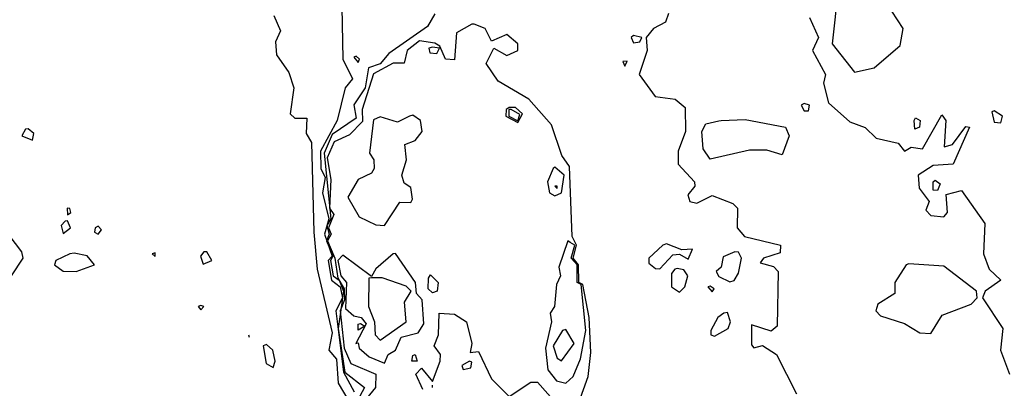
# Model space of a CAD drawing. Extents: x 525590 to 526505, y 3538777 to 3539763.
# Drawn here: x 526364 to 526414, y 3539205 to 3539223 of the extents above; entities that cross this region are included whole.
import ezdxf

# ---------------------------------------------------------------- set-up
doc = ezdxf.new("R2010")
doc.units = 0

msp = doc.modelspace()

# ---------------------------------------------------------------- linework, layer by layer
at = {"layer": 'Contours'}
for points in [[(526406.708, 3539226.515, 293), (526405.708, 3539225.055, 293), (526405.392, 3539222.246, 293), (526406.536, 3539220.8, 293), (526407.547, 3539221.013, 293), (526408.895, 3539222.16, 293), (526409.05, 3539223.032, 293), (526408.471, 3539223.931, 293), (526408.558, 3539224.754, 293), (526407.956, 3539225.279, 293), (526407.512, 3539226.403, 293), (526406.873, 3539226.561, 293), (526406.708, 3539226.515, 293)], [(526380.179, 3539224.156, 291), (526380.238, 3539221.459, 291), (526380.737, 3539220.448, 291), (526380.361, 3539219.999, 291), (526379.943, 3539218.313, 291), (526379.096, 3539216.74, 291), (526379.104, 3539215.841, 291), (526379.327, 3539215.392, 291), (526379.198, 3539214.605, 291), (526379.513, 3539213.257, 291), (526379.303, 3539212.471, 291), (526379.683, 3539211.347, 291), (526379.482, 3539211.122, 291), (526379.649, 3539210.111, 291), (526380.108, 3539209.774, 291), (526380.228, 3539209.212, 291), (526379.874, 3539208.538, 291), (526380.272, 3539205.392, 291), (526380.822, 3539204.381, 291)], [(526376.694, 3539223.706, 290.5), (526377.04, 3539222.92, 290.5), (526376.781, 3539222.358, 290.5), (526376.835, 3539221.684, 290.5), (526377.456, 3539220.785, 290.5), (526377.714, 3539219.999, 290.5), (526377.526, 3539218.65, 290.5), (526377.772, 3539218.425, 290.5), (526378.395, 3539218.426, 290.5), (526378.35, 3539217.639, 290.5), (526378.627, 3539217.19, 290.5), (526378.745, 3539212.583, 290.5), (526378.917, 3539210.673, 290.5), (526379.698, 3539207.415, 290.5), (526379.512, 3539206.516, 290.5), (526379.907, 3539206.064, 290.5), (526379.992, 3539204.83, 290.5), (526380.591, 3539203.819, 290.5)], [(526384.963, 3539223.795, 291.5), (526384.588, 3539223.145, 291.5), (526382.604, 3539221.753, 291.5), (526382.154, 3539221.219, 291.5), (526381.557, 3539221.01, 291.5), (526381.393, 3539219.999, 291.5), (526380.806, 3539219.123, 291.5), (526380.918, 3539218.426, 291.5), (526379.682, 3539217.591, 291.5), (526379.277, 3539216.628, 291.5), (526379.619, 3539213.257, 291.5), (526379.418, 3539212.92, 291.5), (526379.528, 3539212.471, 291.5), (526379.403, 3539212.134, 291.5), (526379.728, 3539211.347, 291.5), (526379.604, 3539211.122, 291.5), (526379.736, 3539210.336, 291.5), (526380.053, 3539210.111, 291.5), (526380.265, 3539209.549, 291.5), (526379.993, 3539207.639, 291.5), (526380.335, 3539205.392, 291.5), (526381.358, 3539204.606, 291.5), (526380.991, 3539203.932, 291.5)], [(526396.985, 3539223.808, 292), (526396.834, 3539223.369, 292), (526396.218, 3539223.032, 292), (526395.834, 3539222.583, 292), (526395.88, 3539221.909, 292), (526395.471, 3539220.673, 292), (526396.292, 3539219.549, 292), (526397.322, 3539219.41, 292), (526397.839, 3539218.987, 292), (526397.86, 3539217.751, 292), (526397.472, 3539216.74, 292), (526397.477, 3539216.066, 292), (526398.316, 3539215.167, 292), (526398.336, 3539214.943, 292), (526397.982, 3539214.493, 292), (526398.082, 3539214.156, 292), (526398.446, 3539214.063, 292), (526399.232, 3539214.466, 292), (526400.281, 3539214.044, 292), (526400.522, 3539213.819, 292), (526400.517, 3539212.808, 292), (526400.897, 3539212.358, 292), (526402.745, 3539211.909, 292), (526402.715, 3539211.523, 292), (526401.87, 3539211.235, 292), (526401.701, 3539211.01, 292), (526402.378, 3539210.818, 292), (526402.621, 3539210.561, 292), (526402.575, 3539207.752, 292), (526402.266, 3539207.486, 292), (526401.255, 3539207.812, 292), (526401.255, 3539206.786, 292), (526401.367, 3539206.644, 292), (526401.817, 3539206.754, 292), (526402.541, 3539206.291, 292), (526403.566, 3539204.269, 292)], [(526404.237, 3539223.594, 292.5), (526404.69, 3539222.583, 292.5), (526404.38, 3539221.909, 292.5), (526405.05, 3539220.673, 292.5), (526404.955, 3539220.223, 292.5), (526405.201, 3539219.212, 292.5), (526406.311, 3539218.242, 292.5), (526407.097, 3539217.947, 292.5), (526407.659, 3539217.411, 292.5), (526408.783, 3539217.152, 292.5), (526409.12, 3539216.731, 292.5), (526409.457, 3539216.935, 292.5), (526410.032, 3539216.853, 292.5), (526411.03, 3539218.6, 292.5), (526411.237, 3539218.313, 292.5), (526411.159, 3539216.965, 292.5), (526411.574, 3539217.077, 292.5), (526412.266, 3539218.012, 292.5), (526412.46, 3539217.976, 292.5), (526411.619, 3539216.066, 292.5), (526410.58, 3539215.997, 292.5), (526409.819, 3539215.504, 292.5), (526409.87, 3539214.83, 292.5), (526410.38, 3539214.156, 292.5), (526410.211, 3539213.707, 292.5), (526410.468, 3539213.431, 292.5), (526411.142, 3539213.372, 292.5), (526411.324, 3539213.594, 292.5), (526411.254, 3539214.507, 292.5), (526412.041, 3539214.719, 292.5), (526413.24, 3539213.032, 292.5), (526413.178, 3539211.46, 292.5), (526413.473, 3539210.673, 292.5), (526414.06, 3539210.111, 292.5), (526413.269, 3539209.549, 292.5), (526413.12, 3539209.212, 292.5), (526414.17, 3539207.639, 292.5), (526414.048, 3539206.516, 292.5), (526414.506, 3539205.28, 292.5)], [(526386.871, 3539223.257, 292), (526386.082, 3539222.807, 292), (526385.974, 3539221.423, 292), (526385.525, 3539221.463, 292), (526385.222, 3539222.133, 292), (526384.963, 3539222.289, 292), (526384.177, 3539222.4, 292), (526383.542, 3539221.909, 292), (526383.39, 3539221.256, 292), (526382.828, 3539221.256, 292), (526381.817, 3539220.711, 292), (526381.225, 3539218.875, 292), (526381.255, 3539218.265, 292), (526380.581, 3539217.57, 292), (526379.795, 3539217.222, 292), (526379.429, 3539216.403, 292), (526379.622, 3539215.28, 292), (526379.556, 3539213.819, 292), (526379.772, 3539213.482, 292), (526379.494, 3539212.808, 292), (526379.647, 3539212.471, 292), (526379.443, 3539212.134, 292), (526379.819, 3539211.235, 292), (526379.979, 3539210.224, 292), (526380.299, 3539209.662, 292), (526380.32, 3539209.1, 292), (526380.101, 3539208.538, 292), (526380.314, 3539206.628, 292), (526380.646, 3539205.842, 292), (526381.93, 3539205.283, 292), (526381.911, 3539204.606, 292), (526381.455, 3539204.044, 292)], [(526392.379, 3539203.83, 292), (526392.845, 3539205.168, 292), (526392.983, 3539206.403, 292), (526392.9, 3539208.201, 292), (526392.569, 3539209.887, 292), (526392.378, 3539209.999, 292), (526392.354, 3539210.898, 292), (526392.084, 3539211.235, 292), (526392.26, 3539211.909, 292), (526392.035, 3539212.358, 292), (526391.89, 3539215.954, 292), (526391.502, 3539216.516, 292), (526390.964, 3539218.089, 292), (526389.794, 3539219.409, 292), (526388.222, 3539220.335, 292), (526387.606, 3539221.234, 292), (526387.997, 3539222.019, 292), (526388.671, 3539221.656, 292), (526389.233, 3539221.911, 292), (526389.233, 3539222.246, 292), (526388.671, 3539222.73, 292), (526387.884, 3539222.383, 292), (526387.564, 3539223.032, 292), (526386.986, 3539223.267, 292), (526386.871, 3539223.257, 292)], [(526395.063, 3539222.583, 292), (526395.188, 3539222.302, 292), (526395.5, 3539222.358, 292), (526395.605, 3539222.583, 292), (526395.188, 3539222.672, 292), (526395.063, 3539222.583, 292)], [(526384.658, 3539222.021, 292.5), (526384.708, 3539221.796, 292.5), (526385.076, 3539221.75, 292.5), (526385.209, 3539222.021, 292.5), (526384.851, 3539222.075, 292.5), (526384.658, 3539222.021, 292.5)], [(526380.806, 3539221.572, 291.5), (526381.031, 3539221.288, 291.5), (526381.098, 3539221.459, 291.5), (526380.918, 3539221.614, 291.5), (526380.806, 3539221.572, 291.5)], [(526394.64, 3539221.347, 292), (526394.738, 3539221.101, 292), (526394.851, 3539221.363, 292), (526394.64, 3539221.347, 292)], [(526403.796, 3539219.1, 292.5), (526403.951, 3539218.806, 292.5), (526404.176, 3539218.804, 292.5), (526404.229, 3539219.1, 292.5), (526403.951, 3539219.184, 292.5), (526403.796, 3539219.1, 292.5)], [(526383.667, 3539218.538, 292.5), (526383.053, 3539218.223, 292.5), (526382.154, 3539218.503, 292.5), (526381.817, 3539218.352, 292.5), (526381.613, 3539216.628, 292.5), (526381.835, 3539216.291, 292.5), (526381.849, 3539215.841, 292.5), (526381.705, 3539215.6, 292.5), (526381.031, 3539215.276, 292.5), (526380.495, 3539214.381, 292.5), (526381.073, 3539213.37, 292.5), (526381.93, 3539212.948, 292.5), (526382.379, 3539212.919, 292.5), (526383.165, 3539214.112, 292.5), (526383.727, 3539214.109, 292.5), (526383.819, 3539214.268, 292.5), (526383.727, 3539214.871, 292.5), (526383.39, 3539215.089, 292.5), (526383.268, 3539215.504, 292.5), (526383.514, 3539216.291, 292.5), (526383.434, 3539217.077, 292.5), (526383.952, 3539217.284, 292.5), (526384.32, 3539217.751, 292.5), (526384.226, 3539218.313, 292.5), (526383.84, 3539218.591, 292.5), (526383.667, 3539218.538, 292.5)], [(526388.637, 3539218.875, 292.5), (526388.624, 3539218.538, 292.5), (526389.233, 3539218.215, 292.5), (526389.471, 3539218.65, 292.5), (526389.12, 3539218.976, 292.5), (526388.783, 3539218.982, 292.5), (526388.637, 3539218.875, 292.5)], [(526388.774, 3539218.875, 293), (526388.772, 3539218.538, 293), (526389.233, 3539218.293, 293), (526389.345, 3539218.628, 293), (526388.896, 3539218.885, 293), (526388.774, 3539218.875, 293)], [(526413.607, 3539218.763, 293), (526413.726, 3539218.221, 293), (526414.063, 3539218.19, 293), (526414.159, 3539218.538, 293), (526413.726, 3539218.816, 293), (526413.607, 3539218.763, 293)], [(526399.682, 3539218.318, 292), (526400.918, 3539218.365, 292), (526403.001, 3539217.976, 292), (526403.179, 3539217.527, 292), (526402.828, 3539216.542, 292), (526402.041, 3539216.789, 292), (526401.142, 3539216.788, 292), (526399.12, 3539216.335, 292), (526398.756, 3539216.853, 292), (526398.703, 3539217.751, 292), (526398.895, 3539218.149, 292), (526399.569, 3539218.295, 292), (526399.682, 3539218.318, 292)], [(526409.681, 3539218.458, 292.5), (526409.924, 3539218.313, 292.5), (526409.888, 3539217.976, 292.5), (526409.643, 3539217.864, 292.5), (526409.605, 3539218.313, 292.5), (526409.681, 3539218.458, 292.5)], [(526363.917, 3539217.864, 290.5), (526363.743, 3539217.527, 290.5), (526364.29, 3539217.299, 290.5), (526364.349, 3539217.639, 290.5), (526364.065, 3539217.88, 290.5), (526363.917, 3539217.864, 290.5)], [(526391.058, 3539215.841, 292.5), (526390.755, 3539215.167, 292.5), (526390.865, 3539214.605, 292.5), (526391.143, 3539214.44, 292.5), (526391.48, 3539214.596, 292.5), (526391.62, 3539215.504, 292.5), (526391.143, 3539215.918, 292.5), (526391.058, 3539215.841, 292.5)], [(526410.693, 3539215.257, 292.5), (526410.953, 3539215.055, 292.5), (526410.816, 3539214.718, 292.5), (526410.58, 3539214.743, 292.5), (526410.581, 3539215.167, 292.5), (526410.693, 3539215.257, 292.5)], [(526391.135, 3539214.943, 293), (526391.255, 3539214.824, 293), (526391.255, 3539214.945, 293), (526391.135, 3539214.943, 293)], [(526366.064, 3539213.819, 290.5), (526366.087, 3539213.469, 290.5), (526366.258, 3539213.594, 290.5), (526366.2, 3539213.791, 290.5), (526366.064, 3539213.819, 290.5)], [(526365.967, 3539213.145, 290.5), (526365.76, 3539212.92, 290.5), (526365.863, 3539212.503, 290.5), (526366.24, 3539212.808, 290.5), (526366.087, 3539213.167, 290.5), (526365.967, 3539213.145, 290.5)], [(526363.201, 3539210.336, 290.5), (526363.811, 3539211.235, 290.5), (526363.74, 3539211.572, 290.5), (526362.712, 3539212.92, 290.5)], [(526367.506, 3539212.808, 290.5), (526367.48, 3539212.583, 290.5), (526367.66, 3539212.475, 290.5), (526367.835, 3539212.695, 290.5), (526367.66, 3539212.894, 290.5), (526367.506, 3539212.808, 290.5)], [(526391.809, 3539212.134, 292.5), (526391.34, 3539210.785, 292.5), (526391.435, 3539210.336, 292.5), (526391.227, 3539209.887, 292.5), (526391.129, 3539208.763, 292.5), (526390.903, 3539208.426, 292.5), (526390.966, 3539207.976, 292.5), (526390.658, 3539206.628, 292.5), (526390.78, 3539205.505, 292.5), (526391.217, 3539204.943, 292.5), (526391.705, 3539204.824, 292.5), (526392.08, 3539205.168, 292.5), (526392.458, 3539206.066, 292.5), (526392.734, 3539207.527, 292.5), (526392.492, 3539209.887, 292.5), (526392.294, 3539209.999, 292.5), (526392.279, 3539210.898, 292.5), (526391.969, 3539211.235, 292.5), (526392.171, 3539211.909, 292.5), (526391.929, 3539212.042, 292.5), (526391.809, 3539212.134, 292.5)], [(526396.698, 3539211.909, 292), (526395.977, 3539211.235, 292), (526395.974, 3539210.99, 292), (526396.311, 3539210.716, 292), (526396.536, 3539210.699, 292), (526397.21, 3539211.418, 292), (526397.547, 3539211.446, 292), (526397.996, 3539211.184, 292), (526398.221, 3539211.7, 292), (526397.659, 3539211.673, 292), (526396.873, 3539211.981, 292), (526396.698, 3539211.909, 292)], [(526366.207, 3539211.46, 290.5), (526365.477, 3539211.122, 290.5), (526365.415, 3539210.898, 290.5), (526365.863, 3539210.578, 290.5), (526366.537, 3539210.566, 290.5), (526367.475, 3539210.898, 290.5), (526367.099, 3539211.36, 290.5), (526366.424, 3539211.505, 290.5), (526366.207, 3539211.46, 290.5)], [(526370.436, 3539211.46, 290.5), (526370.582, 3539211.327, 290.5), (526370.582, 3539211.509, 290.5), (526370.436, 3539211.46, 290.5)], [(526373.096, 3539211.572, 290.5), (526372.921, 3539211.347, 290.5), (526373.053, 3539210.942, 290.5), (526373.498, 3539211.122, 290.5), (526373.255, 3539211.572, 290.5), (526373.096, 3539211.572, 290.5)], [(526382.827, 3539211.46, 292.5), (526381.93, 3539210.702, 292.5), (526381.705, 3539210.31, 292.5), (526380.244, 3539211.397, 292.5), (526379.988, 3539211.122, 292.5), (526380.132, 3539210.331, 292.5), (526380.42, 3539209.999, 292.5), (526380.375, 3539208.651, 292.5), (526380.806, 3539208.274, 292.5), (526381.189, 3539208.201, 292.5), (526381.446, 3539207.864, 292.5), (526380.907, 3539206.853, 292.5), (526381.031, 3539206.901, 292.5), (526381.076, 3539206.628, 292.5), (526381.593, 3539206.168, 292.5), (526382.379, 3539205.847, 292.5), (526382.563, 3539206.291, 292.5), (526382.952, 3539206.516, 292.5), (526383.234, 3539207.19, 292.5), (526384.117, 3539207.415, 292.5), (526384.403, 3539207.864, 292.5), (526384.31, 3539209.1, 292.5), (526384.026, 3539209.437, 292.5), (526383.981, 3539209.999, 292.5), (526382.941, 3539211.486, 292.5), (526382.827, 3539211.46, 292.5)], [(526400.384, 3539211.572, 292), (526399.794, 3539211.305, 292), (526399.696, 3539210.785, 292), (526399.435, 3539210.561, 292), (526399.569, 3539210.3, 292), (526400.131, 3539210.031, 292), (526400.356, 3539210.09, 292), (526400.581, 3539210.468, 292), (526400.743, 3539211.235, 292), (526400.581, 3539211.546, 292), (526400.384, 3539211.572, 292)], [(526409.2, 3539210.898, 292.5), (526408.62, 3539209.999, 292.5), (526408.626, 3539209.437, 292.5), (526407.746, 3539208.875, 292.5), (526407.636, 3539208.538, 292.5), (526407.884, 3539208.287, 292.5), (526409.12, 3539207.892, 292.5), (526409.906, 3539207.412, 292.5), (526410.468, 3539207.379, 292.5), (526411.049, 3539208.314, 292.5), (526412.541, 3539208.875, 292.5), (526412.852, 3539209.212, 292.5), (526412.821, 3539209.549, 292.5), (526411.142, 3539210.838, 292.5), (526409.344, 3539210.948, 292.5), (526409.2, 3539210.898, 292.5)], [(526397.313, 3539210.673, 292), (526397.141, 3539210.448, 292), (526397.133, 3539209.774, 292), (526397.547, 3539209.5, 292), (526397.828, 3539209.774, 292), (526397.974, 3539210.336, 292), (526397.772, 3539210.649, 292), (526397.435, 3539210.707, 292), (526397.313, 3539210.673, 292)], [(526381.583, 3539210.224, 293), (526381.566, 3539208.763, 293), (526381.862, 3539207.976, 293), (526381.893, 3539207.302, 293), (526382.154, 3539207.031, 293), (526383.502, 3539207.976, 293), (526383.416, 3539208.988, 293), (526383.749, 3539209.549, 293), (526383.503, 3539209.808, 293), (526382.267, 3539210.229, 293), (526381.705, 3539210.226, 293), (526381.583, 3539210.224, 293)], [(526384.738, 3539210.387, 292), (526385.139, 3539209.999, 292), (526385.082, 3539209.549, 292), (526384.851, 3539209.471, 292), (526384.627, 3539209.662, 292), (526384.64, 3539210.224, 292), (526384.738, 3539210.387, 292)], [(526399.01, 3539209.774, 292), (526399.232, 3539209.52, 292), (526399.326, 3539209.662, 292), (526399.12, 3539209.808, 292), (526399.01, 3539209.774, 292)], [(526372.809, 3539208.763, 290.5), (526372.941, 3539208.589, 290.5), (526373.092, 3539208.763, 290.5), (526372.941, 3539208.805, 290.5), (526372.809, 3539208.763, 290.5)], [(526384.353, 3539204.493, 292), (526383.999, 3539205.28, 292), (526384.289, 3539205.59, 292), (526384.851, 3539204.911, 292), (526385.248, 3539205.954, 292), (526385.258, 3539206.291, 292), (526384.932, 3539206.741, 292), (526385.161, 3539207.302, 292), (526385.188, 3539208.416, 292), (526385.974, 3539208.368, 292), (526386.602, 3539207.976, 292), (526386.869, 3539206.853, 292), (526386.778, 3539206.403, 292), (526387.21, 3539206.447, 292), (526387.884, 3539205.055, 292), (526388.783, 3539204.131, 292), (526389.907, 3539204.87, 292), (526390.244, 3539204.869, 292), (526391.705, 3539203.231, 292)], [(526399.826, 3539208.426, 292), (526399.511, 3539208.201, 292), (526399.16, 3539207.527, 292), (526399.165, 3539207.302, 292), (526399.345, 3539207.238, 292), (526400.05, 3539207.639, 292), (526400.17, 3539207.976, 292), (526400.019, 3539208.456, 292), (526399.826, 3539208.426, 292)], [(526381.143, 3539207.889, 292), (526381.373, 3539207.752, 292), (526381.031, 3539207.554, 292), (526381.031, 3539207.86, 292), (526381.143, 3539207.889, 292)], [(526391.537, 3539207.527, 293), (526391.045, 3539206.741, 293), (526391.255, 3539206.1, 293), (526391.48, 3539205.968, 293), (526392.125, 3539206.853, 293), (526391.705, 3539207.585, 293), (526391.537, 3539207.527, 293)], [(526375.391, 3539207.302, 290.5), (526375.418, 3539207.19, 290.5)], [(526376.136, 3539206.741, 290.5), (526376.291, 3539205.842, 290.5), (526376.649, 3539205.62, 290.5), (526376.767, 3539205.954, 290.5), (526376.638, 3539206.516, 290.5), (526376.312, 3539206.817, 290.5), (526376.136, 3539206.741, 290.5)], [(526383.952, 3539206.298, 292), (526384.064, 3539205.948, 292), (526383.788, 3539205.954, 292), (526383.84, 3539206.238, 292), (526383.952, 3539206.298, 292)], [(526386.747, 3539205.954, 292), (526386.359, 3539205.729, 292), (526386.424, 3539205.518, 292), (526386.814, 3539205.617, 292), (526386.873, 3539205.901, 292), (526386.747, 3539205.954, 292)], [(526384.842, 3539204.606, 292), (526384.851, 3539204.718, 292)]]:
    msp.add_polyline3d(points, dxfattribs=at)

doc.saveas('drawing.dxf')
